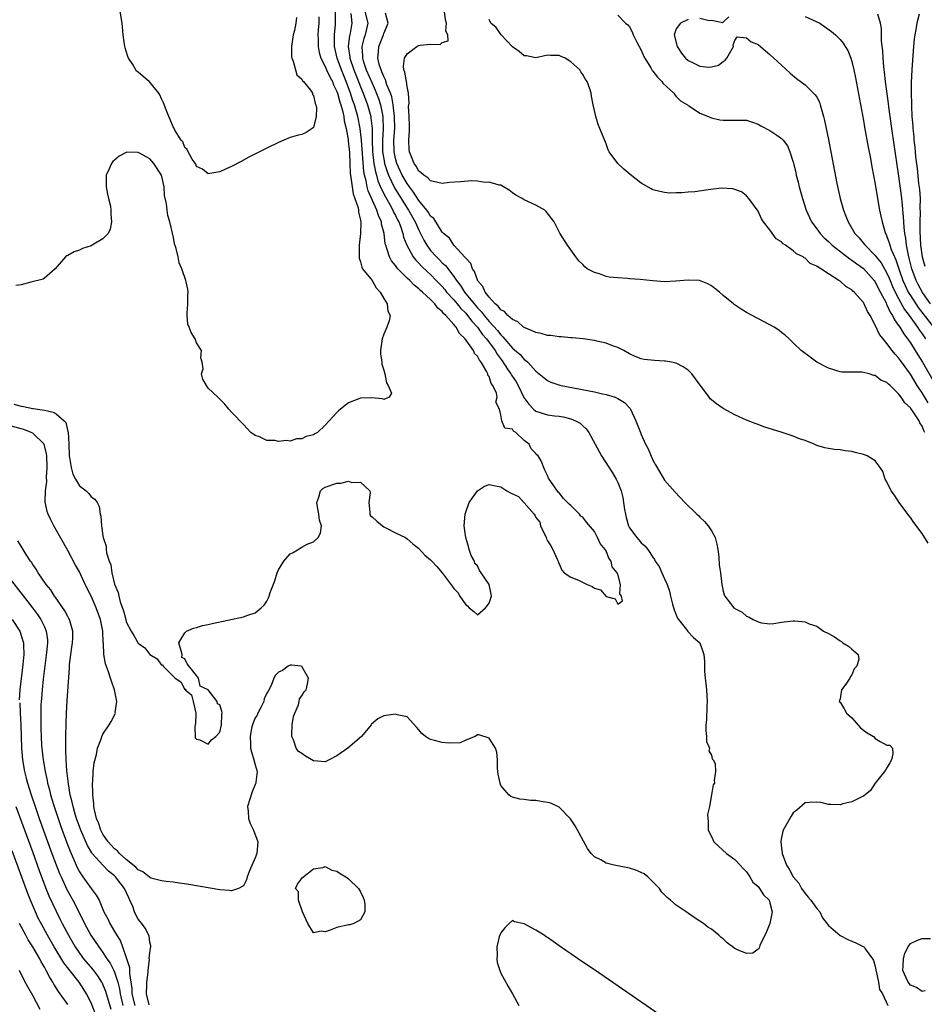
# Model space of a CAD drawing. Units: inches. Extents: x 2619000 to 2622000, y 1470000 to 1473000.
# Drawn here: x 2619897 to 2620051, y 1470321 to 1470490 of the extents above; entities that cross this region are included whole.
import ezdxf

# ---------------------------------------------------------------- set-up
doc = ezdxf.new("R2010")
doc.units = ezdxf.units.IN
doc.header["$MEASUREMENT"] = 0
doc.layers.add('LD26191470_2ft', color=6, linetype='Continuous')

msp = doc.modelspace()

# ---------------------------------------------------------------- linework, layer by layer
at = {"layer": 'LD26191470_2ft'}
for points, elevation in [([(2619953.36, 1470490.64), (2619953.56, 1470489), (2619953.25, 1470487.25), (2619953.16, 1470486.84), (2619952.92, 1470485.08), (2619952.92, 1470485), (2619953.19, 1470483.19), (2619953.2, 1470483), (2619953.87, 1470481), (2619954.67, 1470479), (2619955, 1470478.12), (2619955.47, 1470477), (2619956.22, 1470475), (2619956.78, 1470473), (2619956.81, 1470472.81), (2619956.99, 1470471), (2619957.01, 1470469), (2619957.1, 1470467), (2619957.33, 1470465), (2619957.57, 1470463.57), (2619957.75, 1470463), (2619958.01, 1470462.01), (2619958.59, 1470460.59), (2619959.27, 1470459.27), (2619960.04, 1470457.96), (2619960.57, 1470457), (2619960.69, 1470456.69), (2619961, 1470456.09), (2619961.35, 1470455.35), (2619961.55, 1470455), (2619961.9, 1470454.1), (2619962.27, 1470453), (2619962.4, 1470452.4), (2619962.94, 1470451), (2619964.05, 1470449), (2619964.46, 1470448.46), (2619965, 1470447.93), (2619965.45, 1470447.45), (2619966.46, 1470446.46), (2619967, 1470446), (2619967.98, 1470445), (2619968.47, 1470444.47), (2619969, 1470443.93), (2619969.42, 1470443.42), (2619969.75, 1470443), (2619971, 1470441.65), (2619971.55, 1470441), (2619972.18, 1470440.18), (2619973, 1470439.4), (2619973.34, 1470439), (2619974.03, 1470438.03), (2619975, 1470437), (2619975.82, 1470435.82), (2619976.54, 1470435), (2619978.02, 1470433), (2619978.37, 1470432.37), (2619979.23, 1470431.23), (2619980.17, 1470429.83), (2619980.72, 1470429), (2619980.81, 1470428.81), (2619981.63, 1470427.63), (2619981.96, 1470427), (2619982.96, 1470424.96), (2619983.81, 1470423.81), (2619984.61, 1470423), (2619985, 1470422.66), (2619987, 1470421.99), (2619988.18, 1470421.82), (2619989, 1470421.75), (2619989.66, 1470421.66), (2619991, 1470421.3), (2619991.78, 1470421), (2619992.57, 1470420.57), (2619993, 1470420.15), (2619993.62, 1470419.62), (2619994.04, 1470419), (2619995.11, 1470417), (2619996.24, 1470415), (2619998.08, 1470412.08), (2619998.71, 1470411), (2619999, 1470410.41), (2619999.55, 1470409), (2619999.87, 1470407.87), (2620000, 1470407), (2620000.16, 1470405.84), (2620000.31, 1470405), (2620000.44, 1470404.44), (2620000.83, 1470403), (2620001, 1470402.66), (2620002.26, 1470401), (2620002.62, 1470400.62), (2620003, 1470400.11), (2620003.62, 1470399.62), (2620004.11, 1470399), (2620005, 1470397.67), (2620005.29, 1470397.29), (2620005.41, 1470397), (2620006.05, 1470396.05), (2620006.5, 1470395), (2620007, 1470393.94), (2620007.41, 1470393), (2620007.83, 1470391.83), (2620008.02, 1470391), (2620008.35, 1470389.65), (2620008.64, 1470388.64), (2620009.21, 1470387.21), (2620009.35, 1470387), (2620010.73, 1470385.27), (2620010.95, 1470384.95), (2620011.91, 1470383.91), (2620013.04, 1470383), (2620013.54, 1470381.54), (2620013.7, 1470381), (2620013.81, 1470379.81), (2620013.84, 1470378.16), (2620013.95, 1470377), (2620014.05, 1470376.05), (2620014.14, 1470375), (2620014.26, 1470373), (2620014.21, 1470372.21), (2620014.15, 1470369.85), (2620014.06, 1470369), (2620014.03, 1470368.03), (2620014.18, 1470367), (2620014.16, 1470366.16), (2620014.68, 1470365), (2620014.55, 1470364.55), (2620015, 1470363.83), (2620015.15, 1470363.15), (2620015.28, 1470363), (2620015.64, 1470362.36), (2620015.71, 1470361), (2620015.46, 1470359.46), (2620015.5, 1470359), (2620015.28, 1470358.72), (2620015.04, 1470357), (2620014.68, 1470355), (2620014.35, 1470353.65), (2620014.39, 1470353), (2620014.46, 1470352.46), (2620014.42, 1470351), (2620015, 1470349.89), (2620015.44, 1470349), (2620016.23, 1470348.23), (2620017.6, 1470347), (2620019, 1470345.95), (2620019.94, 1470345), (2620020.44, 1470344.44), (2620021, 1470343.87), (2620021.32, 1470343.32), (2620021.55, 1470343), (2620022.08, 1470342.08), (2620023, 1470341.32), (2620023.24, 1470341), (2620023.92, 1470339.92), (2620024.85, 1470339), (2620025, 1470338.56), (2620025.36, 1470337), (2620025, 1470335.02), (2620024.39, 1470333.61), (2620023.28, 1470331.28), (2620023.2, 1470331), (2620023.19, 1470330.81), (2620023, 1470330.61), (2620022.08, 1470329.92), (2620021, 1470329.87), (2620019.46, 1470330.54), (2620019, 1470330.76), (2620017.72, 1470331.72), (2620017, 1470332.39), (2620016.65, 1470332.65), (2620016.24, 1470333), (2620015, 1470334.02), (2620014.41, 1470334.41), (2620013.62, 1470335), (2620013, 1470335.44), (2620012.05, 1470336.05), (2620010.69, 1470337), (2620009, 1470338.14), (2620007.99, 1470339), (2620007.45, 1470339.45), (2620007, 1470339.93), (2620006.45, 1470340.45), (2620006.11, 1470341), (2620005, 1470342.16), (2620004.14, 1470343), (2620003.49, 1470343.49), (2620003, 1470343.75), (2620002.11, 1470344.11), (2620001, 1470344.49), (2619998.38, 1470345), (2619997, 1470345.34), (2619996.12, 1470345.88), (2619995, 1470346.43), (2619994.42, 1470347), (2619993.83, 1470347.83), (2619991.71, 1470351.71), (2619990.94, 1470352.94), (2619989, 1470354.89), (2619987.57, 1470355.57), (2619987, 1470355.73), (2619985.89, 1470355.89), (2619985, 1470356.04), (2619984.06, 1470356.06), (2619983, 1470356.24), (2619982.26, 1470356.26), (2619981, 1470356.65), (2619980.72, 1470356.72), (2619980.38, 1470357), (2619979, 1470358.64), (2619978.87, 1470359), (2619978.55, 1470360.55), (2619978.45, 1470361.55), (2619978.42, 1470363), (2619978.32, 1470364.32), (2619978.07, 1470365), (2619977, 1470366.72), (2619975.26, 1470367.26), (2619975, 1470367.26), (2619974.65, 1470367), (2619973, 1470366.38), (2619972.06, 1470365.94), (2619970.15, 1470365.85), (2619969, 1470365.97), (2619967.66, 1470366.34), (2619967, 1470366.5), (2619966.64, 1470366.64), (2619966.11, 1470367), (2619965.49, 1470367.49), (2619965, 1470368.13), (2619964.6, 1470368.6), (2619963, 1470370.34), (2619961.27, 1470370.73), (2619961, 1470370.84), (2619959, 1470370.54), (2619957.98, 1470370.02), (2619956.89, 1470369.11), (2619956.83, 1470369), (2619955.2, 1470367), (2619952.88, 1470365), (2619951, 1470363.69), (2619949.65, 1470363), (2619949, 1470362.64), (2619947, 1470362.85), (2619945.63, 1470363.63), (2619945, 1470364.09), (2619944.44, 1470364.44), (2619944.04, 1470365), (2619943.56, 1470366.44), (2619943.28, 1470367), (2619943.27, 1470367.27), (2619943.34, 1470369), (2619943.58, 1470370.42), (2619943.78, 1470371), (2619944.4, 1470372.4), (2619944.54, 1470373), (2619944.57, 1470373.43), (2619945, 1470373.97), (2619945.37, 1470374.63), (2619945.71, 1470375), (2619945.98, 1470375.98), (2619946.14, 1470377), (2619945, 1470378.98), (2619944.9, 1470379), (2619943.21, 1470379.21), (2619943, 1470379.17), (2619942.67, 1470379), (2619941.69, 1470378.31), (2619941, 1470378.01), (2619940.49, 1470377.51), (2619940.22, 1470377), (2619939.73, 1470375.73), (2619939.26, 1470374.74), (2619939, 1470374.42), (2619938.58, 1470373.42), (2619938.51, 1470373), (2619937.98, 1470371.98), (2619937.49, 1470371), (2619937.37, 1470370.63), (2619937, 1470370.18), (2619936.67, 1470369.33), (2619936.56, 1470369), (2619936.42, 1470368.42), (2619936.16, 1470367), (2619936.25, 1470365.75), (2619936.24, 1470365), (2619936.38, 1470364.38), (2619936.78, 1470363), (2619937, 1470362.17), (2619937.37, 1470361), (2619937.16, 1470359.16), (2619937.12, 1470359), (2619937, 1470358.76), (2619936.48, 1470357.52), (2619935.71, 1470355), (2619935.8, 1470354.2), (2619935.86, 1470353), (2619936.14, 1470352.14), (2619936.73, 1470351), (2619937.47, 1470349), (2619937.28, 1470347), (2619937, 1470346.22), (2619936.05, 1470344.05), (2619935.63, 1470343), (2619935.53, 1470342.47), (2619935, 1470341.46), (2619934.17, 1470341), (2619933, 1470340.59), (2619932.66, 1470340.66), (2619931, 1470340.8), (2619925.67, 1470341.67), (2619924.11, 1470341.89), (2619923, 1470342.06), (2619921.8, 1470342.2), (2619921, 1470342.31), (2619919.21, 1470342.79), (2619919, 1470342.87), (2619918.94, 1470342.94), (2619917.84, 1470343.84), (2619917, 1470344.18), (2619916.64, 1470344.64), (2619915, 1470345.94), (2619913.86, 1470347), (2619913.47, 1470347.47), (2619913, 1470347.81), (2619911.92, 1470349), (2619911, 1470350.31), (2619910.75, 1470350.75), (2619910.62, 1470351), (2619910.23, 1470352.23), (2619909.9, 1470353), (2619909.54, 1470354.46), (2619909.46, 1470355), (2619909.46, 1470355.46), (2619909.25, 1470357), (2619909.28, 1470357.28), (2619909.23, 1470359), (2619909.27, 1470359.27), (2619909.35, 1470361), (2619909.5, 1470362.5), (2619909.89, 1470363.89), (2619910.1, 1470365), (2619910.73, 1470366.73), (2619910.81, 1470367), (2619911, 1470367.42), (2619912.05, 1470369), (2619912.42, 1470369.58), (2619913.1, 1470370.9), (2619913.13, 1470371), (2619913.11, 1470371.11), (2619913.36, 1470373), (2619913, 1470375), (2619912.44, 1470376.44), (2619912.32, 1470377), (2619911.97, 1470378.03), (2619911.44, 1470379.44), (2619911.15, 1470381), (2619911.1, 1470382.9), (2619911.07, 1470383.07), (2619911, 1470385), (2619910.56, 1470387), (2619909.82, 1470389), (2619909, 1470390.97), (2619907.98, 1470393), (2619907, 1470395.13), (2619906.32, 1470396.32), (2619905, 1470398.82), (2619902.62, 1470403), (2619902.07, 1470404.07), (2619901.65, 1470405), (2619901.48, 1470405.48), (2619901.15, 1470407.15), (2619901.21, 1470409), (2619901.41, 1470410.59), (2619901.36, 1470411.36), (2619901.47, 1470413), (2619901.39, 1470415), (2619901.36, 1470415.36), (2619900.97, 1470416.97), (2619899, 1470418.88), (2619898.76, 1470419), (2619897.47, 1470419.47), (2619897, 1470419.59), (2619894.35, 1470420.35)], 8664), ([(2619895.8, 1470423.81), (2619897, 1470423.48), (2619897.44, 1470423.44), (2619899, 1470423.1), (2619899.1, 1470423.1), (2619901, 1470422.78), (2619902.48, 1470422.48), (2619903, 1470422.15), (2619904.39, 1470421), (2619904.67, 1470420.67), (2619905, 1470419.16), (2619905.05, 1470419.05), (2619905.15, 1470417), (2619905.21, 1470415), (2619905.27, 1470414.73), (2619905.55, 1470413), (2619905.88, 1470411.88), (2619906.34, 1470411), (2619907, 1470409.86), (2619908.13, 1470409), (2619908.58, 1470408.58), (2619909, 1470407.99), (2619909.59, 1470407.59), (2619909.99, 1470407), (2619910.35, 1470406.35), (2619910.54, 1470405), (2619910.66, 1470404.66), (2619910.76, 1470403), (2619911, 1470401.29), (2619911.05, 1470401), (2619911.53, 1470399.52), (2619911.54, 1470399), (2619911.61, 1470398.39), (2619912.04, 1470397), (2619912.33, 1470396.33), (2619912.53, 1470395), (2619913, 1470393.02), (2619913.62, 1470391.62), (2619913.71, 1470391), (2619913.95, 1470390.05), (2619914.51, 1470388.51), (2619914.89, 1470387), (2619915, 1470386.63), (2619915.83, 1470385), (2619916.27, 1470384.27), (2619917, 1470382.96), (2619918.18, 1470382.18), (2619919, 1470381.02), (2619920.29, 1470380.29), (2619921, 1470379.22), (2619921.25, 1470379.25), (2619921.28, 1470379), (2619923, 1470377.3), (2619923.37, 1470377), (2619924.33, 1470376.33), (2619925, 1470375.06), (2619925.15, 1470375.15), (2619925.07, 1470375), (2619926.12, 1470374.12), (2619926.44, 1470373), (2619926.89, 1470371), (2619926.8, 1470369.2), (2619926.71, 1470368.71), (2619926.77, 1470366.77), (2619927, 1470366.54), (2619927.55, 1470366.45), (2619929, 1470365.67), (2619929.58, 1470366.42), (2619930.29, 1470367), (2619931, 1470367.74), (2619931.26, 1470369), (2619931.3, 1470370.7), (2619931.39, 1470371), (2619931.34, 1470371.34), (2619931, 1470372.4), (2619930.59, 1470372.59), (2619930.51, 1470373), (2619929, 1470375), (2619927.61, 1470375.61), (2619927.31, 1470377), (2619927, 1470377.42), (2619925.42, 1470379.42), (2619925, 1470380.29), (2619924.48, 1470380.48), (2619924.52, 1470381), (2619924.38, 1470381.62), (2619923.95, 1470383), (2619925, 1470384.71), (2619925.3, 1470385), (2619926.49, 1470385.51), (2619927, 1470385.63), (2619928.04, 1470385.96), (2619929, 1470386.17), (2619929.66, 1470386.34), (2619935, 1470387.48), (2619935.76, 1470387.76), (2619937, 1470388.16), (2619938.03, 1470389), (2619938.55, 1470389.46), (2619939, 1470390.14), (2619939.31, 1470390.69), (2619939.42, 1470391), (2619939.61, 1470391.61), (2619940.37, 1470393.63), (2619940.78, 1470395), (2619941, 1470395.5), (2619941.92, 1470397), (2619943, 1470398.26), (2619943.53, 1470398.47), (2619945, 1470399.37), (2619945.91, 1470399.91), (2619947, 1470400.31), (2619947.78, 1470401), (2619948.21, 1470401.79), (2619948.38, 1470403), (2619947.99, 1470403.99), (2619947.92, 1470405), (2619947.7, 1470406.3), (2619947.55, 1470407), (2619947.9, 1470407.9), (2619948.17, 1470409), (2619948.59, 1470409.41), (2619949, 1470409.63), (2619951, 1470410.32), (2619951.66, 1470410.34), (2619953, 1470410.64), (2619953.55, 1470410.45), (2619955, 1470410.47), (2619956.62, 1470409), (2619956.66, 1470408.66), (2619956.43, 1470407), (2619956.64, 1470405.36), (2619956.63, 1470405), (2619956.76, 1470404.76), (2619957, 1470404.59), (2619957.82, 1470403.82), (2619958.79, 1470403), (2619959, 1470402.85), (2619959.34, 1470402.66), (2619961, 1470401.82), (2619962.7, 1470401), (2619963, 1470400.81), (2619963.97, 1470399.97), (2619965, 1470399.14), (2619966.03, 1470398.03), (2619967, 1470397.22), (2619967.21, 1470397), (2619968.07, 1470396.07), (2619968.97, 1470395), (2619970.68, 1470392.68), (2619971, 1470392.29), (2619971.65, 1470391.65), (2619971.98, 1470391), (2619973, 1470389.52), (2619973.33, 1470389.33), (2619973.61, 1470389), (2619974.38, 1470388.38), (2619975, 1470387.79), (2619976.4, 1470389), (2619976.68, 1470389.32), (2619977, 1470389.79), (2619977.4, 1470391), (2619977.33, 1470391.33), (2619977.02, 1470393), (2619975.67, 1470395), (2619975.37, 1470395.37), (2619975, 1470396.18), (2619974.56, 1470396.56), (2619974.49, 1470397), (2619973.94, 1470397.94), (2619973.61, 1470399), (2619973.49, 1470399.49), (2619973.04, 1470401), (2619972.77, 1470403), (2619972.9, 1470405), (2619973, 1470405.34), (2619973.59, 1470407), (2619975, 1470408.99), (2619976.21, 1470409.79), (2619977, 1470410.08), (2619978.11, 1470409.89), (2619979, 1470409.68), (2619980.04, 1470409), (2619980.65, 1470408.65), (2619981, 1470408.47), (2619982.03, 1470408.03), (2619982.92, 1470407), (2619983, 1470406.94), (2619984.71, 1470405), (2619984.83, 1470404.83), (2619985, 1470404.46), (2619985.65, 1470403.65), (2619985.77, 1470403), (2619986.74, 1470401), (2619986.8, 1470400.8), (2619987, 1470400.45), (2619987.58, 1470399.58), (2619987.9, 1470399), (2619988.65, 1470397.35), (2619988.78, 1470397), (2619988.81, 1470396.81), (2619989, 1470396.5), (2619989.44, 1470395.44), (2619989.84, 1470395), (2619991, 1470394.27), (2619992.28, 1470393.72), (2619993.76, 1470393), (2619994.64, 1470392.64), (2619995, 1470392.38), (2619996.05, 1470392.05), (2619997, 1470390.96), (2619998.53, 1470390.53), (2619999, 1470389.61), (2619999.82, 1470390.18), (2619999.63, 1470391), (2619999.37, 1470391.37), (2619999.47, 1470393), (2619999, 1470394.74), (2619998.91, 1470395), (2619998.02, 1470396.02), (2619997.87, 1470397), (2619997.48, 1470397.48), (2619997, 1470398.73), (2619996.83, 1470399), (2619995.98, 1470399.98), (2619995.55, 1470401), (2619995, 1470402.06), (2619993.64, 1470403.64), (2619993, 1470404.49), (2619992.69, 1470404.69), (2619992.43, 1470405), (2619991, 1470406.51), (2619990.7, 1470406.7), (2619989.72, 1470407.72), (2619989, 1470408.65), (2619988.78, 1470408.78), (2619987.94, 1470410.06), (2619987.29, 1470411), (2619987.16, 1470411.16), (2619987, 1470411.64), (2619986.52, 1470412.52), (2619985.88, 1470414.12), (2619985.4, 1470415), (2619985.17, 1470415.17), (2619985, 1470415.42), (2619984.19, 1470416.19), (2619983.84, 1470417), (2619983, 1470417.62), (2619981.56, 1470419), (2619981.2, 1470419.2), (2619981, 1470419.57), (2619979.71, 1470419.71), (2619979.18, 1470421), (2619979, 1470422.03), (2619978.78, 1470423), (2619978.15, 1470424.15), (2619978.38, 1470425), (2619978.29, 1470425.71), (2619977.66, 1470427), (2619977.34, 1470427.34), (2619977, 1470428.56), (2619976.79, 1470428.79), (2619976.78, 1470429), (2619976.64, 1470429.36), (2619975.64, 1470431), (2619975.34, 1470431.34), (2619975, 1470432.06), (2619974.51, 1470432.51), (2619974.34, 1470433), (2619972.94, 1470435), (2619971.92, 1470435.92), (2619971.35, 1470437), (2619971, 1470437.43), (2619969.63, 1470439), (2619969.28, 1470439.28), (2619969, 1470439.67), (2619968.23, 1470440.23), (2619967.71, 1470441), (2619967, 1470441.71), (2619965.64, 1470443), (2619965.28, 1470443.28), (2619965, 1470443.58), (2619964.18, 1470444.18), (2619963.43, 1470445), (2619963, 1470445.39), (2619961.43, 1470447), (2619961.22, 1470447.22), (2619961, 1470447.56), (2619960.34, 1470448.34), (2619959.98, 1470449), (2619959.55, 1470450.45), (2619959.33, 1470451), (2619959.26, 1470451.26), (2619959.05, 1470453), (2619958.62, 1470454.62), (2619958.59, 1470455), (2619958.08, 1470456.08), (2619957.83, 1470457), (2619956.33, 1470460.33), (2619956.16, 1470461), (2619955.97, 1470462.03), (2619955.71, 1470463), (2619955.59, 1470463.59), (2619955.17, 1470469), (2619954.99, 1470471), (2619954.59, 1470473), (2619953.97, 1470475), (2619953.72, 1470475.72), (2619953.32, 1470477), (2619952.59, 1470479), (2619951.77, 1470481), (2619951.05, 1470483), (2619950.59, 1470485), (2619950.6, 1470486.6), (2619950.57, 1470487), (2619950.75, 1470488.75), (2619950.77, 1470489), (2619950.75, 1470491)], 8662), ([(2619944.06, 1470489.94), (2619943.98, 1470489), (2619943.72, 1470487.72), (2619943.53, 1470487), (2619943.22, 1470485), (2619943.25, 1470483.25), (2619943.29, 1470483), (2619943.53, 1470482.47), (2619943.93, 1470481), (2619944.13, 1470480.13), (2619945, 1470479.41), (2619945.13, 1470479.13), (2619945.28, 1470479), (2619946.46, 1470477.54), (2619946.81, 1470477), (2619946.81, 1470476.81), (2619947, 1470476.63), (2619947.26, 1470475.26), (2619947.41, 1470475), (2619947.52, 1470474.48), (2619947.42, 1470473), (2619947, 1470471.15), (2619946.79, 1470471), (2619945.71, 1470470.29), (2619945, 1470469.93), (2619944.22, 1470469.78), (2619943, 1470469.45), (2619941.92, 1470469), (2619941, 1470468.59), (2619939, 1470467.63), (2619935.95, 1470466.05), (2619934.65, 1470465.35), (2619933, 1470464.5), (2619932.06, 1470464.06), (2619931, 1470463.54), (2619929.29, 1470463.29), (2619929, 1470463.21), (2619928.04, 1470464.04), (2619927, 1470464.48), (2619926.86, 1470464.86), (2619926.28, 1470465.72), (2619925.58, 1470467), (2619925.39, 1470467.39), (2619925, 1470467.74), (2619924.67, 1470468.67), (2619924.39, 1470469), (2619923.31, 1470470.69), (2619923.1, 1470471.1), (2619923, 1470471.23), (2619922.5, 1470472.5), (2619922.27, 1470473), (2619921.81, 1470474.19), (2619921.37, 1470475.37), (2619921, 1470476.02), (2619920.72, 1470476.72), (2619920.57, 1470477), (2619919, 1470478.92), (2619918.92, 1470479), (2619917.85, 1470479.85), (2619917, 1470480.59), (2619916.76, 1470480.76), (2619916.09, 1470481.91), (2619915.37, 1470483), (2619915.27, 1470483.27), (2619915, 1470484.21), (2619914.79, 1470484.79), (2619914.74, 1470485), (2619914.45, 1470487), (2619914.36, 1470488.36), (2619914.29, 1470489), (2619913.97, 1470491)], 8658), ([(2619955.79, 1470491), (2619956.27, 1470489), (2619955.83, 1470487), (2619955.62, 1470486.38), (2619955.24, 1470485), (2619955.34, 1470483.34), (2619955.34, 1470483), (2619955.48, 1470482.52), (2619956.01, 1470481), (2619957, 1470478.7), (2619957.55, 1470477.55), (2619958.1, 1470476.1), (2619958.44, 1470475), (2619958.85, 1470473), (2619958.86, 1470472.86), (2619958.9, 1470470.9), (2619958.78, 1470469), (2619958.81, 1470467), (2619959, 1470465.8), (2619959.15, 1470465), (2619959.59, 1470463.59), (2619959.82, 1470463), (2619960.85, 1470460.85), (2619963, 1470457.35), (2619963.23, 1470457), (2619964.36, 1470455), (2619965, 1470453.58), (2619965.3, 1470453), (2619965.85, 1470451.85), (2619966.34, 1470451), (2619967, 1470450.11), (2619967.99, 1470449), (2619968.51, 1470448.51), (2619969, 1470448.01), (2619969.54, 1470447.54), (2619971, 1470445.69), (2619971.46, 1470445), (2619972.13, 1470444.13), (2619972.82, 1470443), (2619974.43, 1470441), (2619975, 1470440.33), (2619975.67, 1470439.67), (2619976.16, 1470439), (2619977, 1470437.98), (2619978.42, 1470436.42), (2619979, 1470435.67), (2619979.37, 1470435.37), (2619981, 1470433.42), (2619982.31, 1470432.31), (2619983, 1470431.45), (2619983.29, 1470431.29), (2619983.62, 1470431), (2619985, 1470429.49), (2619987, 1470427.85), (2619987.58, 1470427.58), (2619989.07, 1470427.07), (2619989.34, 1470427), (2619995, 1470425.95), (2619996.38, 1470425.62), (2619997, 1470425.5), (2619998.56, 1470425), (2619998.88, 1470424.88), (2619999, 1470424.79), (2620000.13, 1470424.13), (2620001, 1470423.19), (2620001.1, 1470423.1), (2620001.16, 1470423), (2620002.11, 1470421), (2620002.86, 1470419), (2620003, 1470418.67), (2620003.75, 1470417), (2620004.18, 1470416.18), (2620005, 1470414.28), (2620005.47, 1470413.47), (2620006.18, 1470412.18), (2620007, 1470410.82), (2620008.78, 1470408.78), (2620010.46, 1470407), (2620012.5, 1470405), (2620012.77, 1470404.77), (2620013, 1470404.53), (2620013.79, 1470403.79), (2620014.46, 1470403), (2620015, 1470402.14), (2620015.63, 1470401), (2620015.9, 1470399.9), (2620016.09, 1470399), (2620016.25, 1470397.75), (2620016.35, 1470396.35), (2620016.54, 1470395), (2620016.78, 1470393), (2620017, 1470391.84), (2620017.2, 1470391.2), (2620017.29, 1470391), (2620018.28, 1470389.72), (2620018.86, 1470389), (2620018.95, 1470388.95), (2620019, 1470388.88), (2620020.27, 1470388.27), (2620021, 1470387.6), (2620021.43, 1470387.43), (2620022.16, 1470387), (2620023, 1470386.6), (2620023.54, 1470386.46), (2620025, 1470386.25), (2620025.69, 1470386.31), (2620027, 1470386.56), (2620027.42, 1470386.58), (2620029, 1470386.8), (2620029.25, 1470386.75), (2620031, 1470386.6), (2620031.72, 1470386.28), (2620033, 1470385.87), (2620034.14, 1470385), (2620035, 1470384.62), (2620036.06, 1470384.06), (2620037, 1470383.38), (2620037.24, 1470383.24), (2620037.48, 1470383), (2620038.43, 1470382.43), (2620039, 1470381.95), (2620040.06, 1470381), (2620040.2, 1470380.2), (2620039.86, 1470379), (2620039.41, 1470378.59), (2620039, 1470377.52), (2620038.77, 1470377.23), (2620038.67, 1470377), (2620037.96, 1470375.96), (2620037.26, 1470375), (2620037, 1470373.42), (2620036.86, 1470373), (2620037, 1470372.89), (2620037.71, 1470371.71), (2620038.09, 1470371), (2620039, 1470370.2), (2620040.48, 1470368.48), (2620041, 1470368.09), (2620041.6, 1470367.6), (2620042.69, 1470367), (2620043, 1470366.67), (2620043.85, 1470366.15), (2620045, 1470365.51), (2620045.5, 1470365.5), (2620045.94, 1470365), (2620046.03, 1470364.03), (2620045.79, 1470363), (2620045.48, 1470362.52), (2620045, 1470361.66), (2620044.75, 1470361.25), (2620044.56, 1470361), (2620042.99, 1470359), (2620042.21, 1470357.79), (2620041, 1470356.81), (2620040.69, 1470356.69), (2620039, 1470355.81), (2620037.47, 1470355.47), (2620037, 1470355.33), (2620035.39, 1470355.39), (2620035, 1470355.38), (2620033.69, 1470355.69), (2620033, 1470355.79), (2620031.71, 1470355.71), (2620031, 1470355.64), (2620029.59, 1470354.41), (2620029, 1470353.97), (2620028.62, 1470353.38), (2620028.38, 1470353), (2620027.28, 1470351), (2620027.21, 1470350.79), (2620027, 1470349.73), (2620026.89, 1470349.11), (2620026.89, 1470349), (2620027, 1470347.9), (2620027.1, 1470347.1), (2620027.1, 1470347), (2620027.81, 1470345), (2620028.29, 1470344.29), (2620028.98, 1470343), (2620029.92, 1470341.92), (2620030.41, 1470341), (2620031, 1470340.16), (2620031.54, 1470339.54), (2620031.97, 1470339), (2620033, 1470337.6), (2620033.55, 1470337), (2620034.01, 1470336.01), (2620035, 1470334.7), (2620036.98, 1470332.98), (2620038.3, 1470332.3), (2620039.69, 1470331.69), (2620041.05, 1470331.05), (2620041.1, 1470331), (2620041.29, 1470330.71), (2620042.56, 1470329), (2620042.7, 1470328.7), (2620043, 1470327.65), (2620043.1, 1470327.1), (2620043.11, 1470327), (2620043.15, 1470326.85), (2620043.53, 1470325), (2620043.75, 1470323.75), (2620044.26, 1470323), (2620045.14, 1470321)], 8666), ([(2620052.06, 1470400.06), (2620051, 1470401.73), (2620049.58, 1470403.58), (2620049, 1470404.43), (2620048.57, 1470405), (2620047.11, 1470407), (2620046.28, 1470408.28), (2620045.75, 1470409), (2620045, 1470410.52), (2620044.7, 1470411), (2620044.3, 1470412.3), (2620043.83, 1470413), (2620043, 1470414.13), (2620041.61, 1470415), (2620041.18, 1470415.18), (2620041, 1470415.25), (2620039.58, 1470415.58), (2620039, 1470415.74), (2620037.85, 1470415.85), (2620037, 1470416.01), (2620036.06, 1470416.06), (2620035, 1470416.24), (2620034.37, 1470416.37), (2620033, 1470416.78), (2620032.55, 1470417), (2620031, 1470417.59), (2620030.08, 1470417.92), (2620029, 1470418.35), (2620027.12, 1470419), (2620023.97, 1470419.97), (2620023, 1470420.33), (2620022.5, 1470420.5), (2620021, 1470421.11), (2620019, 1470421.98), (2620017, 1470423.11), (2620015.86, 1470423.86), (2620014.77, 1470424.77), (2620014.59, 1470425), (2620013.46, 1470426.54), (2620013.06, 1470427.06), (2620011.67, 1470429), (2620011, 1470429.64), (2620010.2, 1470430.2), (2620009, 1470430.82), (2620008.16, 1470431), (2620007.18, 1470431.18), (2620007, 1470431.21), (2620005.29, 1470431.29), (2620003.48, 1470431.48), (2620003, 1470431.61), (2620001.96, 1470431.96), (2620001, 1470432.44), (2620000.01, 1470433), (2619999, 1470433.53), (2619998.25, 1470433.75), (2619997, 1470434.27), (2619995.41, 1470434.59), (2619995, 1470434.72), (2619993.07, 1470435), (2619991.19, 1470435.19), (2619991, 1470435.19), (2619989.35, 1470435.35), (2619989, 1470435.36), (2619987.55, 1470435.55), (2619987, 1470435.59), (2619985.89, 1470435.89), (2619985, 1470436.07), (2619984.38, 1470436.38), (2619983, 1470436.93), (2619982.9, 1470437), (2619981.9, 1470437.9), (2619981, 1470438.33), (2619980.21, 1470439), (2619979.66, 1470439.66), (2619979, 1470439.99), (2619978.58, 1470440.58), (2619978.02, 1470441), (2619977, 1470442.1), (2619976.32, 1470443), (2619975.95, 1470443.95), (2619975.04, 1470445), (2619975, 1470445.07), (2619974.5, 1470446.5), (2619974.14, 1470447), (2619973.86, 1470447.86), (2619973, 1470448.78), (2619972.93, 1470448.93), (2619970.96, 1470451), (2619970.21, 1470452.21), (2619969.22, 1470453), (2619969, 1470453.24), (2619967.56, 1470455.56), (2619967, 1470455.98), (2619966.63, 1470456.63), (2619966.35, 1470457), (2619965, 1470458.66), (2619964.1, 1470460.1), (2619963.39, 1470461), (2619963, 1470461.55), (2619962.17, 1470463), (2619961.24, 1470465), (2619961, 1470465.83), (2619960.75, 1470467), (2619960.72, 1470469), (2619960.87, 1470471), (2619960.85, 1470473), (2619960.6, 1470475), (2619960.36, 1470476.36), (2619960.14, 1470477), (2619959.54, 1470478.46), (2619959.31, 1470479.31), (2619959, 1470479.86), (2619958.69, 1470480.69), (2619958.53, 1470481), (2619958.28, 1470481.72), (2619957.98, 1470483), (2619958.1, 1470484.1), (2619958.13, 1470485), (2619958.94, 1470487), (2619959, 1470487.24), (2619959.75, 1470489), (2619959.28, 1470490.72)], 8668), ([(2620051.47, 1470419), (2620051.3, 1470419.3), (2620051, 1470420.07), (2620050.64, 1470420.64), (2620050.49, 1470421), (2620049.47, 1470422.53), (2620049.07, 1470423.07), (2620049, 1470423.19), (2620048.03, 1470424.03), (2620047.45, 1470425), (2620047, 1470425.62), (2620045.55, 1470427), (2620045.25, 1470427.25), (2620045, 1470427.55), (2620043.96, 1470427.96), (2620043, 1470428.71), (2620042.74, 1470428.74), (2620041.97, 1470429), (2620041, 1470429.27), (2620040.7, 1470429.3), (2620039, 1470429.3), (2620037.33, 1470429.33), (2620037, 1470429.36), (2620035, 1470429.96), (2620033.03, 1470431), (2620031.87, 1470431.87), (2620030.34, 1470433), (2620029, 1470434.34), (2620028.28, 1470435), (2620027.63, 1470435.63), (2620027, 1470436.09), (2620026.5, 1470436.5), (2620025.73, 1470437), (2620025, 1470437.41), (2620021, 1470439.52), (2620020.07, 1470440.07), (2620018.88, 1470440.88), (2620018.75, 1470441), (2620017, 1470442.43), (2620016.37, 1470443), (2620015.61, 1470443.61), (2620015, 1470444.08), (2620014.4, 1470444.4), (2620012.96, 1470444.96), (2620011, 1470445.04), (2620008.84, 1470444.84), (2620007, 1470444.77), (2620005, 1470444.92), (2620002.84, 1470445.16), (2620001, 1470445.28), (2620000.67, 1470445.33), (2619999, 1470445.41), (2619997.54, 1470445.54), (2619997, 1470445.69), (2619995.89, 1470446.11), (2619995, 1470446.33), (2619993.77, 1470447), (2619993.34, 1470447.34), (2619993, 1470447.7), (2619992.35, 1470448.35), (2619991.81, 1470449), (2619990.39, 1470451), (2619989.08, 1470453.08), (2619988.12, 1470455), (2619986.77, 1470456.77), (2619986.54, 1470457), (2619985, 1470457.86), (2619983, 1470458.8), (2619982.67, 1470459), (2619981.59, 1470459.59), (2619981, 1470459.99), (2619980.43, 1470460.43), (2619979.48, 1470461), (2619979, 1470461.26), (2619978.72, 1470461.28), (2619977, 1470461.82), (2619976.25, 1470461.75), (2619975, 1470461.96), (2619974.04, 1470462.04), (2619972.14, 1470461.86), (2619970.24, 1470461.76), (2619969, 1470461.59), (2619968.26, 1470461.74), (2619967, 1470462.01), (2619966.52, 1470462.52), (2619965.83, 1470463), (2619965.39, 1470463.39), (2619965, 1470463.7), (2619964.53, 1470464.53), (2619964.2, 1470465), (2619963.4, 1470467), (2619963.36, 1470467.36), (2619963.26, 1470469), (2619963.38, 1470470.62), (2619963.4, 1470471.4), (2619963.36, 1470473), (2619963.24, 1470474.76), (2619963.33, 1470475.33), (2619963.23, 1470477), (2619963, 1470478.18), (2619962.89, 1470479), (2619962.61, 1470480.61), (2619962.44, 1470481), (2619962.39, 1470481.61), (2619962.55, 1470483), (2619963, 1470483.74), (2619964.66, 1470485), (2619964.88, 1470485.12), (2619965, 1470485.17), (2619965.22, 1470485.22), (2619967, 1470485.4), (2619968.64, 1470485.36), (2619969, 1470485.68), (2619970.02, 1470485.98), (2619969.95, 1470487), (2619969.6, 1470487.6), (2619969.71, 1470489), (2619969.53, 1470489.53), (2619969.37, 1470491)], 8670), ([(2619947.93, 1470490.07), (2619947.88, 1470489), (2619947.79, 1470487.79), (2619947.75, 1470487), (2619947.79, 1470486.21), (2619947.8, 1470485), (2619947.97, 1470483.97), (2619948.27, 1470483), (2619949, 1470481.58), (2619949.23, 1470481), (2619949.79, 1470479.79), (2619950.22, 1470479), (2619950.43, 1470478.43), (2619951, 1470477.28), (2619951.1, 1470477), (2619951.48, 1470475.48), (2619951.65, 1470475), (2619951.95, 1470474.05), (2619952.18, 1470473), (2619952.26, 1470472.26), (2619952.6, 1470471), (2619952.89, 1470469.11), (2619952.91, 1470468.91), (2619953, 1470468.28), (2619953.13, 1470466.87), (2619953.22, 1470465), (2619953.28, 1470463.28), (2619953.31, 1470463), (2619953.39, 1470462.61), (2619953.58, 1470461), (2619953.79, 1470459.79), (2619954.08, 1470459), (2619954.62, 1470457.38), (2619954.69, 1470457), (2619954.69, 1470456.69), (2619955, 1470455.32), (2619955.06, 1470454.94), (2619955.02, 1470453), (2619954.79, 1470451), (2619954.8, 1470449.2), (2619954.77, 1470449), (2619954.77, 1470448.77), (2619955, 1470448.19), (2619955.23, 1470447.23), (2619955.38, 1470447), (2619957, 1470444.95), (2619957.71, 1470443.7), (2619958.4, 1470443), (2619959, 1470441.9), (2619959.57, 1470441), (2619959.71, 1470439.71), (2619960.11, 1470439), (2619959.92, 1470438.08), (2619959.52, 1470437), (2619959, 1470435.78), (2619958.7, 1470435), (2619958.44, 1470433), (2619958.46, 1470432.46), (2619958.67, 1470431), (2619958.67, 1470430.67), (2619959, 1470429.66), (2619959.19, 1470429), (2619959.47, 1470427.47), (2619959.76, 1470427), (2619960.31, 1470425.69), (2619959.9, 1470425), (2619959, 1470424.63), (2619958.76, 1470424.76), (2619956.9, 1470424.9), (2619955, 1470424.86), (2619953, 1470424.04), (2619951.63, 1470423), (2619951.29, 1470422.71), (2619951, 1470422.42), (2619949, 1470420.24), (2619947.66, 1470419), (2619947.24, 1470418.76), (2619947, 1470418.59), (2619945.71, 1470418.29), (2619945, 1470417.89), (2619944.11, 1470417.89), (2619943, 1470417.51), (2619942.4, 1470417.6), (2619941, 1470417.42), (2619940.4, 1470417.6), (2619939, 1470417.63), (2619937.78, 1470418.22), (2619937, 1470418.46), (2619936.27, 1470419), (2619935, 1470420.33), (2619934.69, 1470420.69), (2619934.39, 1470421), (2619933.73, 1470421.73), (2619933, 1470422.48), (2619932.53, 1470423), (2619931.82, 1470423.82), (2619931, 1470424.67), (2619930.63, 1470425), (2619929, 1470426.59), (2619928.7, 1470427), (2619928.08, 1470428.08), (2619927.86, 1470429), (2619928.11, 1470429.89), (2619927.99, 1470431), (2619927.75, 1470431.75), (2619927.87, 1470433), (2619927, 1470434.34), (2619926.77, 1470435), (2619926.07, 1470436.07), (2619925.72, 1470437), (2619925.53, 1470437.53), (2619925.4, 1470439), (2619925.4, 1470439.4), (2619925.54, 1470441), (2619925.54, 1470442.46), (2619925.57, 1470443), (2619925.49, 1470443.49), (2619925.19, 1470445), (2619924.46, 1470447), (2619924.01, 1470448.01), (2619923.84, 1470449), (2619923.53, 1470450.47), (2619923.26, 1470451.26), (2619923, 1470452.7), (2619922.92, 1470452.92), (2619922.91, 1470453.09), (2619922.44, 1470455), (2619922.1, 1470456.1), (2619921.99, 1470457), (2619921.89, 1470458.11), (2619921.54, 1470459.54), (2619921.45, 1470461), (2619921, 1470463), (2619919.72, 1470465), (2619919, 1470465.79), (2619917.25, 1470466.75), (2619917, 1470466.87), (2619915.1, 1470466.9), (2619915, 1470466.88), (2619913.75, 1470466.25), (2619913, 1470465.53), (2619912.7, 1470465.3), (2619912.48, 1470465), (2619912.09, 1470464.09), (2619911.55, 1470463), (2619911.57, 1470461), (2619911.76, 1470459.76), (2619911.98, 1470459), (2619912.3, 1470457.7), (2619912.38, 1470457), (2619912.34, 1470456.34), (2619912.48, 1470455), (2619912.23, 1470453.77), (2619911.89, 1470453), (2619911, 1470452.08), (2619909.18, 1470451), (2619909, 1470450.93), (2619907.53, 1470450.47), (2619907, 1470450.19), (2619906.1, 1470449.9), (2619905, 1470449.26), (2619904.83, 1470449.17), (2619904.58, 1470449), (2619902.85, 1470447), (2619901, 1470445.36), (2619900.78, 1470445.22), (2619898.7, 1470444.7), (2619897, 1470444.24), (2619896.11, 1470444.11)], 8660), ([(2620052.07, 1470424.07), (2620051, 1470425.74), (2620050.17, 1470427), (2620049, 1470428.95), (2620047.3, 1470431.3), (2620047, 1470431.76), (2620046.39, 1470432.39), (2620045.91, 1470433), (2620045, 1470434.23), (2620044.33, 1470435), (2620043.72, 1470435.72), (2620043, 1470437.35), (2620042.12, 1470439), (2620041.67, 1470439.67), (2620041.13, 1470441), (2620041, 1470441.21), (2620039.39, 1470443), (2620039.18, 1470443.18), (2620039, 1470443.37), (2620037.95, 1470443.95), (2620037, 1470444.86), (2620036.9, 1470444.9), (2620036.79, 1470445), (2620035, 1470446.11), (2620033.7, 1470447), (2620033.23, 1470447.23), (2620033, 1470447.44), (2620031.9, 1470447.9), (2620031, 1470448.78), (2620030.84, 1470448.84), (2620030.67, 1470449), (2620029.53, 1470449.53), (2620029, 1470450.06), (2620027.69, 1470451), (2620027.27, 1470451.27), (2620027, 1470451.61), (2620026.08, 1470452.08), (2620025, 1470453.62), (2620023.88, 1470455), (2620023.54, 1470455.54), (2620023, 1470456.84), (2620021.39, 1470459), (2620021, 1470459.45), (2620020.12, 1470460.12), (2620018.68, 1470460.68), (2620016.74, 1470460.74), (2620014.47, 1470460.47), (2620012.15, 1470460.15), (2620011, 1470460.06), (2620009.95, 1470459.95), (2620009, 1470459.97), (2620007.92, 1470459.92), (2620007, 1470460), (2620006.18, 1470460.18), (2620005, 1470460.49), (2620004.68, 1470460.68), (2620003, 1470461.64), (2620001.1, 1470463.1), (2620000.03, 1470464.03), (2619998.98, 1470465), (2619997.51, 1470467), (2619997.35, 1470467.35), (2619997, 1470468.34), (2619995.95, 1470471), (2619995.66, 1470471.67), (2619995.22, 1470473), (2619995, 1470474.06), (2619994.78, 1470475), (2619994.48, 1470476.48), (2619994.46, 1470477), (2619994.24, 1470477.76), (2619993.79, 1470479), (2619993.45, 1470479.45), (2619993, 1470480.19), (2619992.66, 1470480.66), (2619992.49, 1470481), (2619991, 1470482.39), (2619990, 1470483), (2619989.3, 1470483.3), (2619989, 1470483.46), (2619987.47, 1470483.47), (2619987, 1470483.5), (2619985, 1470483.08), (2619983.38, 1470483.38), (2619983, 1470483.42), (2619982.14, 1470484.14), (2619981, 1470484.94), (2619979.05, 1470487), (2619978.22, 1470488.22), (2619977.32, 1470489), (2619977, 1470489.59)], 8672), ([(2619999, 1470490.33), (2620000.31, 1470489), (2620000.7, 1470488.7), (2620001, 1470488.37), (2620001.48, 1470487.48), (2620001.63, 1470487), (2620002.25, 1470485.75), (2620003, 1470484.38), (2620003.42, 1470483.42), (2620003.62, 1470483), (2620004.63, 1470481.37), (2620004.9, 1470480.9), (2620005, 1470480.79), (2620005.76, 1470479.76), (2620006.53, 1470479), (2620006.72, 1470478.72), (2620008.57, 1470477), (2620008.72, 1470476.72), (2620009, 1470476.46), (2620009.73, 1470475.73), (2620010.9, 1470475), (2620011, 1470474.9), (2620011.23, 1470474.77), (2620013, 1470473.58), (2620014.49, 1470473), (2620014.83, 1470472.83), (2620015, 1470472.81), (2620016.46, 1470472.46), (2620017, 1470472.42), (2620020.42, 1470472.42), (2620021, 1470472.37), (2620022.04, 1470472.04), (2620023, 1470471.7), (2620023.43, 1470471.43), (2620025, 1470470.63), (2620026.18, 1470469.82), (2620027, 1470469.29), (2620027.25, 1470469), (2620028, 1470468), (2620028.4, 1470467), (2620029, 1470465.19), (2620029.42, 1470463.42), (2620029.5, 1470463), (2620029.81, 1470461.81), (2620029.99, 1470461), (2620030.55, 1470459), (2620031.21, 1470457), (2620031.76, 1470455.76), (2620032.11, 1470455), (2620033, 1470453.8), (2620033.56, 1470453), (2620034.29, 1470452.29), (2620035, 1470451.63), (2620035.62, 1470451), (2620038.67, 1470448.67), (2620039, 1470448.47), (2620039.83, 1470447.83), (2620041, 1470447.01), (2620042.83, 1470445), (2620043, 1470444.76), (2620043.58, 1470443.58), (2620044.84, 1470441.16), (2620044.94, 1470440.94), (2620045, 1470440.84), (2620045.56, 1470439.56), (2620045.95, 1470439), (2620046.27, 1470438.27), (2620047, 1470437.31), (2620047.2, 1470437), (2620047.86, 1470435.86), (2620048.54, 1470435), (2620049, 1470434.34), (2620049.84, 1470433), (2620050.27, 1470432.27), (2620051.07, 1470431), (2620053.24, 1470427.24)], 8674), ([(2620011, 1470489.63), (2620009.7, 1470489), (2620009, 1470488.04), (2620008.65, 1470487), (2620009.13, 1470485), (2620009.88, 1470483.88), (2620010.55, 1470483), (2620011, 1470482.59), (2620011.76, 1470482.24), (2620013, 1470481.61), (2620014.52, 1470481.48), (2620015, 1470481.49), (2620016.2, 1470481.8), (2620017, 1470482.42), (2620017.35, 1470482.65), (2620017.64, 1470483), (2620018.78, 1470485), (2620018.71, 1470485.29), (2620019, 1470486.03), (2620019.38, 1470486.62), (2620021, 1470486.46), (2620021.8, 1470485.8), (2620023, 1470485.31), (2620023.37, 1470485), (2620024.25, 1470484.25), (2620025, 1470483.64), (2620027, 1470481.78), (2620028.46, 1470480.46), (2620029.55, 1470479.55), (2620031, 1470478.46), (2620032.75, 1470476.75), (2620033, 1470476.33), (2620033.45, 1470475.45), (2620033.6, 1470475), (2620033.79, 1470474.21), (2620034.18, 1470473), (2620034.35, 1470472.35), (2620035, 1470469.07), (2620036.44, 1470461.56), (2620037, 1470459), (2620037.58, 1470457), (2620038, 1470456), (2620038.36, 1470455), (2620038.61, 1470454.61), (2620039.54, 1470453), (2620040.25, 1470452.25), (2620041.16, 1470451.16), (2620041.26, 1470451), (2620043, 1470449.23), (2620043.16, 1470449), (2620043.99, 1470447.99), (2620045, 1470446.23), (2620045.39, 1470445.39), (2620045.53, 1470445), (2620045.96, 1470443.96), (2620046.41, 1470443), (2620047, 1470441.88), (2620048.02, 1470440.02), (2620048.8, 1470439), (2620050.22, 1470437), (2620050.52, 1470436.52), (2620051, 1470435.88), (2620051.35, 1470435.35), (2620051.61, 1470435)], 8676), ([(2620017.95, 1470490.05), (2620017, 1470489.18), (2620016.94, 1470489.06), (2620015, 1470489.45), (2620014.6, 1470489.4), (2620013, 1470489.76)], 8676), ([(2620031, 1470490.13), (2620033.54, 1470489), (2620035.55, 1470487.55), (2620036.21, 1470487), (2620037, 1470486.21), (2620037.54, 1470485.54), (2620037.85, 1470485), (2620038.29, 1470484.29), (2620038.81, 1470483), (2620039, 1470482.41), (2620039.34, 1470481), (2620039.62, 1470479.62), (2620041, 1470472.33), (2620041.19, 1470471.19), (2620041.78, 1470467.78), (2620042.17, 1470465.83), (2620042.42, 1470464.42), (2620043, 1470461.43), (2620043.32, 1470459.32), (2620043.73, 1470457), (2620043.97, 1470455.97), (2620044.17, 1470455), (2620044.65, 1470453.35), (2620044.77, 1470453), (2620044.86, 1470452.86), (2620045, 1470452.51), (2620045.4, 1470451.4), (2620045.48, 1470451), (2620045.73, 1470450.27), (2620046.28, 1470449), (2620046.53, 1470448.53), (2620047.05, 1470446.95), (2620047.74, 1470445), (2620048.12, 1470444.12), (2620048.65, 1470443), (2620049, 1470442.41), (2620049.91, 1470441), (2620050.35, 1470440.35), (2620052.93, 1470437)], 8678), ([(2620052.42, 1470441), (2620051.06, 1470442.94), (2620050.32, 1470444.32), (2620049.98, 1470445), (2620049.26, 1470447), (2620048.82, 1470448.82), (2620048.68, 1470449.32), (2620048.35, 1470451), (2620048.21, 1470452.21), (2620048.06, 1470453), (2620047.94, 1470454.06), (2620047.88, 1470455), (2620047.85, 1470455.85), (2620047.59, 1470458.41), (2620047.55, 1470459), (2620047.49, 1470459.49), (2620047, 1470463.2), (2620046.22, 1470468.22), (2620045.82, 1470471), (2620045.32, 1470474.68), (2620045.26, 1470475.26), (2620044.76, 1470479), (2620044.6, 1470480.6), (2620044.48, 1470481.52), (2620044.35, 1470483), (2620044.28, 1470484.28), (2620044.08, 1470485.92), (2620044.05, 1470487), (2620044.05, 1470488.05), (2620043.9, 1470489), (2620043.46, 1470490.54)], 8680), ([(2620050.52, 1470490.52), (2620050.1, 1470489), (2620049.93, 1470487.93), (2620049.76, 1470487), (2620049.68, 1470486.32), (2620049.55, 1470485), (2620049.36, 1470482.64), (2620049.26, 1470481), (2620049.16, 1470478.84), (2620049.15, 1470477), (2620049.19, 1470475.19), (2620049.18, 1470474.82), (2620049.28, 1470473), (2620049.43, 1470471.43), (2620049.43, 1470471), (2620049.59, 1470469.59), (2620049.61, 1470469), (2620049.77, 1470467.77), (2620049.81, 1470467), (2620049.88, 1470466.12), (2620050.15, 1470464.15), (2620050.41, 1470461.59), (2620050.54, 1470460.54), (2620050.66, 1470459), (2620050.65, 1470457.35), (2620050.68, 1470456.68), (2620050.6, 1470455), (2620050.6, 1470453.4), (2620050.76, 1470451), (2620051.04, 1470449), (2620051.45, 1470447.45)], 8682), ([(2619918.9, 1470321.1), (2619918.44, 1470323), (2619918.51, 1470324.51), (2619918.48, 1470325), (2619918.71, 1470326.71), (2619918.71, 1470327), (2619918.94, 1470328.94), (2619918.92, 1470329.08), (2619919, 1470329.97), (2619919.12, 1470330.88), (2619919.18, 1470331), (2619919.19, 1470331.19), (2619919, 1470331.83), (2619918.89, 1470332.89), (2619918.21, 1470334.21), (2619917.64, 1470335), (2619917.34, 1470335.34), (2619917, 1470335.78), (2619916.59, 1470336.59), (2619916.41, 1470337), (2619916.09, 1470337.91), (2619915.62, 1470339), (2619915.41, 1470339.41), (2619914.69, 1470341), (2619913.17, 1470343), (2619913, 1470343.18), (2619911.97, 1470343.98), (2619910.98, 1470344.98), (2619909.19, 1470347), (2619909.1, 1470347.1), (2619908.35, 1470348.35), (2619907.21, 1470351), (2619906.49, 1470353), (2619906.26, 1470353.74), (2619905.9, 1470355), (2619905.76, 1470355.76), (2619905.43, 1470357), (2619905.1, 1470358.9), (2619904.84, 1470361.16), (2619904.72, 1470363), (2619904.68, 1470364.69), (2619904.65, 1470365.35), (2619904.66, 1470367), (2619904.7, 1470369.3), (2619904.76, 1470371), (2619904.87, 1470373.13), (2619905.29, 1470378.71), (2619905.29, 1470379), (2619905.3, 1470379.3), (2619905.51, 1470381), (2619905.71, 1470382.29), (2619905.8, 1470383), (2619905.83, 1470383.83), (2619905.84, 1470385), (2619905.38, 1470386.62), (2619905.29, 1470387), (2619905.2, 1470387.2), (2619905, 1470387.53), (2619904.51, 1470388.51), (2619902.86, 1470390.86), (2619902.74, 1470391), (2619902.08, 1470392.08), (2619901.32, 1470393), (2619899.95, 1470395), (2619899.61, 1470395.61), (2619899, 1470396.43), (2619898.79, 1470396.79), (2619898.61, 1470397), (2619897.87, 1470398.13), (2619897, 1470399.53), (2619896.47, 1470400.48)], 8666), ([(2619895, 1470394.12), (2619898.96, 1470389), (2619899.84, 1470387.84), (2619900.41, 1470387), (2619901, 1470385.75), (2619901.32, 1470385), (2619901.5, 1470383.5), (2619901.52, 1470383), (2619901.36, 1470381.36), (2619901, 1470378.65), (2619900.78, 1470376.78), (2619900.6, 1470375), (2619900.49, 1470373.51), (2619900.44, 1470373), (2619900.41, 1470372.41), (2619900.36, 1470371), (2619900.36, 1470369), (2619900.39, 1470368.39), (2619900.43, 1470367), (2619900.53, 1470365.48), (2619900.79, 1470363), (2619901.11, 1470361), (2619901.46, 1470359.46), (2619901.53, 1470359), (2619901.86, 1470357.86), (2619902.05, 1470357), (2619902.28, 1470356.28), (2619902.66, 1470355), (2619903.33, 1470353), (2619903.77, 1470351.77), (2619904.83, 1470348.83), (2619905.38, 1470347.38), (2619906.61, 1470344.61), (2619907, 1470343.88), (2619907.34, 1470343.34), (2619907.59, 1470343), (2619909, 1470340.98), (2619909.87, 1470339.87), (2619910.33, 1470339), (2619911.16, 1470337), (2619911.82, 1470335.82), (2619912.17, 1470335), (2619913, 1470333.66), (2619913.99, 1470331.99), (2619914.36, 1470331), (2619915, 1470329.2), (2619915.52, 1470327.52), (2619915.55, 1470327), (2619915.55, 1470326.45), (2619915.78, 1470325), (2619915.93, 1470323.93), (2619915.96, 1470323), (2619916.45, 1470321)], 8668), ([(2619895.5, 1470387), (2619896.78, 1470385), (2619896.85, 1470384.85), (2619897.34, 1470383.34), (2619897.41, 1470383), (2619897.4, 1470382.6), (2619897.46, 1470381), (2619897.29, 1470379.29), (2619896.81, 1470375), (2619896.7, 1470373.29)], 8670), ([(2619896.78, 1470372.78), (2619896.83, 1470371), (2619896.96, 1470369), (2619897.07, 1470365), (2619897.23, 1470363), (2619897.59, 1470361), (2619897.89, 1470359.89), (2619898.11, 1470359), (2619898.74, 1470357), (2619899.42, 1470355), (2619900.13, 1470353), (2619902.29, 1470347), (2619903, 1470345.07), (2619903.58, 1470343.58), (2619903.84, 1470343), (2619904.85, 1470340.85), (2619905.87, 1470339), (2619906.92, 1470336.92), (2619907.87, 1470335), (2619908.96, 1470333), (2619910.3, 1470331), (2619910.61, 1470330.61), (2619911, 1470330.03), (2619911.65, 1470329), (2619912.22, 1470328.22), (2619912.85, 1470327), (2619913, 1470326.68), (2619913.54, 1470325), (2619913.82, 1470323.82), (2619913.93, 1470323), (2619914.43, 1470321)], 8670), ([(2619896.14, 1470355), (2619899, 1470347.16), (2619900.1, 1470344.1), (2619901.2, 1470341.2), (2619901.77, 1470339.77), (2619903, 1470337.14), (2619903.72, 1470335.72), (2619904.06, 1470335), (2619905.09, 1470333), (2619906.27, 1470331), (2619907, 1470329.94), (2619907.7, 1470329), (2619909.21, 1470327.21), (2619910.07, 1470326.07), (2619910.78, 1470325), (2619910.86, 1470324.86), (2619911, 1470324.55), (2619911.44, 1470323.44), (2619912.35, 1470320.35)], 8672), ([(2619909.7, 1470319.7), (2619909, 1470321.46), (2619908.21, 1470323), (2619907.75, 1470323.75), (2619906.94, 1470325), (2619905.18, 1470327.18), (2619904.31, 1470328.31), (2619902.69, 1470331), (2619901.54, 1470333), (2619900.43, 1470335), (2619899.95, 1470335.95), (2619899.45, 1470337), (2619898.62, 1470339), (2619898.17, 1470340.17), (2619895.47, 1470347.47)], 8674), ([(2619905, 1470321.16), (2619903.4, 1470323.4), (2619902.63, 1470324.63), (2619902.45, 1470325), (2619901.87, 1470325.87), (2619901.32, 1470327), (2619901.19, 1470327.19), (2619901, 1470327.57), (2619900.46, 1470328.46), (2619900.19, 1470329), (2619899, 1470331), (2619898.22, 1470332.22), (2619897.8, 1470333), (2619896.74, 1470335)], 8676), ([(2620011, 1470316.03), (2619995, 1470327.07), (2619992.66, 1470328.66), (2619991, 1470329.82), (2619990.29, 1470330.29), (2619989, 1470331.22), (2619987.94, 1470331.94), (2619987, 1470332.61), (2619986.75, 1470332.75), (2619986.42, 1470333), (2619985, 1470333.89), (2619983, 1470334.95), (2619981.33, 1470335.33), (2619981, 1470335.51), (2619980.42, 1470335), (2619979.7, 1470334.3), (2619979, 1470333.43), (2619978.83, 1470333), (2619978.74, 1470332.74), (2619978.32, 1470331), (2619978.4, 1470329.6), (2619978.31, 1470329), (2619978.36, 1470328.36), (2619978.81, 1470327), (2619979, 1470326.53), (2619980.24, 1470324.24), (2619980.99, 1470323), (2619982.11, 1470321)], 8666), ([(2620051.53, 1470323.53), (2620051, 1470323.4), (2620050.08, 1470324.08), (2620049, 1470324.49), (2620048.61, 1470325), (2620048.28, 1470325.72), (2620047.74, 1470327), (2620047.8, 1470327.8), (2620047.82, 1470329), (2620048.08, 1470329.92), (2620048.65, 1470331), (2620049, 1470331.61), (2620050.09, 1470332.09), (2620051, 1470332.47), (2620052.46, 1470332.46)], 8668), ([(2619900.3, 1470320.3), (2619899, 1470322.68), (2619898.16, 1470324.16), (2619897.72, 1470325), (2619896.77, 1470327)], 8678)]:
    msp.add_lwpolyline(points, dxfattribs=dict(at, elevation=elevation))
at = {"layer": 'LD26191470_2ft', "elevation": 8666}
msp.add_lwpolyline([(2619951, 1470334.33), (2619949.85, 1470333.85), (2619949, 1470333.58), (2619948.32, 1470333.68), (2619947, 1470333.41), (2619946.03, 1470335), (2619945.13, 1470337), (2619944.41, 1470339), (2619944.41, 1470340.41), (2619943.92, 1470341), (2619944.26, 1470341.74), (2619945.1, 1470342.9), (2619947, 1470344.34), (2619948.61, 1470344.61), (2619949, 1470344.75), (2619950.14, 1470344.14), (2619951, 1470343.97), (2619951.56, 1470343.56), (2619952.5, 1470343), (2619953, 1470342.63), (2619954.68, 1470341), (2619955, 1470340.44), (2619955.48, 1470339.48), (2619955.67, 1470339), (2619955.75, 1470338.25), (2619955.76, 1470337), (2619955, 1470335.63), (2619953.9, 1470335), (2619953.21, 1470334.79), (2619953, 1470334.77)], close=True, dxfattribs=at)

doc.saveas('drawing.dxf')
